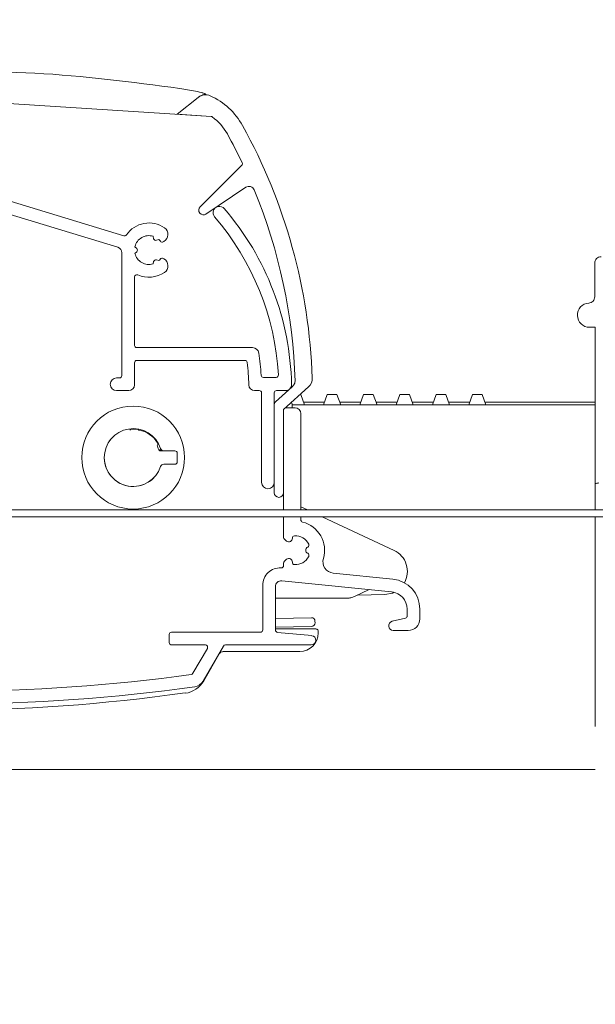
# Model space of a CAD drawing. Units: millimetres. Extents: x -3226090 to -3215162, y -9686 to -3893.
# Drawn here: x -3215884 to -3215834, y -8696 to -8611 of the extents above; entities that cross this region are included whole.
import ezdxf

# ---------------------------------------------------------------- set-up
doc = ezdxf.new("R2010")
doc.units = ezdxf.units.MM
doc.header["$MEASUREMENT"] = 0
doc.layers.add('0_Toll_száma__1', color=7, linetype='Continuous', lineweight=5)
doc.dimstyles.new('ELKÉSZÜLT_STÍLUS__15', dxfattribs={"dimtxt": 0.18, "dimasz": 10.944, "dimexe": 0.18, "dimexo": 0.0625, "dimgap": 0.09, "dimtad": 0, "dimtih": 1, "dimtoh": 1, "dimdec": 4, "dimzin": 0, "dimdsep": 46, "dimcen": 0.09, "dimadec": 0, "dimazin": 0, "dimtfac": 1, "dimtdec": 4, "dimtmove": 0, "dimatfit": 3, "dimldrblk": 'ARROWHEAD_5', "dimfxl": 1, "dimtolj": 1, "dimtzin": 0, "dimarcsym": 0})

# ---------------------------------------------------------------- blocks, each defined once
blk = doc.blocks.new('ARROWHEAD_5')
at = {"color": 0, "linetype": 'Continuous', "lineweight": 0}
blk.add_line((0, 0), (-1, 0), dxfattribs=at)
blk.add_solid([(-1, 0.2679), (0, 0), (-1, -0.2679), (-1, 0.2679)], dxfattribs=at)

msp = doc.modelspace()

# ---------------------------------------------------------------- linework, layer by layer
at = {"layer": '0_Toll_száma__1', "linetype": 'Continuous'}
for p, q in [((-3215869.811, -8616.823), (-3215868.645, -8617.013)), ((-3215867.553, -8619.217), (-3215898.789, -8617.225)), ((-3215870.048, -8619.058), (-3215868.219, -8617.59)), ((-3215867.111, -8619.246), (-3215870.048, -8619.058)), ((-3215902.16, -8621.232), (-3215874.663, -8629.567)), ((-3215875.195, -8630.555), (-3215902.527, -8622.27)), ((-3215868.069, -8627.064), (-3215864.463, -8623.467)), ((-3215864.118, -8625.371), (-3215867.558, -8627.687)), ((-3215868.093, -8627.605), (-3215868.099, -8627.598)), ((-3215872.083, -8629.812), (-3215872.14, -8629.6)), ((-3215871.626, -8629.897), (-3215871.838, -8629.954)), ((-3215871.196, -8630.053), (-3215871.246, -8630.082)), ((-3215874.84, -8641.65), (-3215874.84, -8631.033)), ((-3215873.704, -8630.503), (-3215873.548, -8630.659)), ((-3215873.548, -8630.941), (-3215873.704, -8631.097)), ((-3215872.14, -8632), (-3215872.083, -8631.787)), ((-3215871.838, -8631.646), (-3215871.626, -8631.703)), ((-3215871.246, -8631.518), (-3215871.196, -8631.547)), ((-3215833.908, -8631.928), (-3215833.908, -8634.831)), ((-3215873.74, -8633.124), (-3215873.74, -8639.036)), ((-3215833.861, -8637.472), (-3215834.361, -8637.472)), ((-3215833.861, -8637.472), (-3215833.861, -8650.402)), ((-3215873.54, -8639.236), (-3215863.53, -8639.236)), ((-3215873.74, -8640.536), (-3215873.74, -8642.45)), ((-3215864.185, -8640.336), (-3215873.54, -8640.336)), ((-3215875.29, -8641.85), (-3215875.04, -8641.85)), ((-3215862.583, -8641.803), (-3215861.481, -8641.803)), ((-3215874.24, -8642.95), (-3215875.29, -8642.95)), ((-3215862.943, -8642.94), (-3215863.348, -8642.94)), ((-3215862.743, -8650.89), (-3215862.743, -8643.14)), ((-3215861.643, -8643.14), (-3215861.643, -8650.89)), ((-3215861.544, -8643.921), (-3215860.093, -8642.615)), ((-3215860.648, -8642.94), (-3215861.443, -8642.94)), ((-3215858.686, -8642.638), (-3215860.843, -8644.58)), ((-3215860.093, -8642.615), (-3215859.965, -8642.462)), ((-3215859.358, -8643.278), (-3215859.398, -8643.278)), ((-3215859.358, -8643.278), (-3215859.034, -8644.167)), ((-3215857.299, -8643.944), (-3215859.116, -8643.944)), ((-3215857.38, -8644.167), (-3215857.057, -8643.278)), ((-3215856.217, -8643.278), (-3215857.057, -8643.278)), ((-3215856.217, -8643.278), (-3215855.893, -8644.167)), ((-3215854.157, -8643.944), (-3215855.974, -8643.944)), ((-3215854.239, -8644.167), (-3215853.915, -8643.278)), ((-3215853.075, -8643.278), (-3215853.915, -8643.278)), ((-3215853.075, -8643.278), (-3215852.751, -8644.167)), ((-3215851.016, -8643.944), (-3215852.832, -8643.944)), ((-3215851.097, -8644.167), (-3215850.773, -8643.278)), ((-3215849.933, -8643.278), (-3215850.773, -8643.278)), ((-3215849.933, -8643.278), (-3215849.609, -8644.167)), ((-3215847.874, -8643.944), (-3215849.691, -8643.944)), ((-3215847.956, -8644.167), (-3215847.632, -8643.278)), ((-3215846.792, -8643.278), (-3215847.632, -8643.278)), ((-3215846.792, -8643.278), (-3215846.468, -8644.167)), ((-3215844.733, -8643.944), (-3215846.549, -8643.944)), ((-3215844.814, -8644.167), (-3215844.49, -8643.278)), ((-3215843.65, -8643.278), (-3215844.49, -8643.278)), ((-3215843.65, -8643.278), (-3215843.326, -8644.167)), ((-3215833.861, -8643.944), (-3215843.408, -8643.944)), ((-3215861.643, -8651.78), (-3215861.643, -8644.144)), ((-3215860.843, -8644.58), (-3215860.843, -8651.78)), ((-3215860.843, -8653.255), (-3215860.843, -8644.641)), ((-3215860.643, -8644.441), (-3215859.843, -8644.441)), ((-3215833.861, -8644.167), (-3215860.112, -8644.167)), ((-3215860.087, -8644.441), (-3215860.091, -8644.265)), ((-3215859.343, -8644.941), (-3215859.343, -8653.255)), ((-3215873.495, -8646.289), (-3215873.495, -8646.289)), ((-3215873.365, -8646.358), (-3215873.365, -8646.358)), ((-3215871.747, -8647.467), (-3215871.747, -8647.467)), ((-3215871.663, -8648.023), (-3215871.663, -8648.023)), ((-3215871.421, -8648.065), (-3215871.645, -8648.065)), ((-3215870.247, -8648.165), (-3215871.472, -8648.165)), ((-3215871.472, -8648.165), (-3215871.472, -8648.165)), ((-3215870.247, -8648.165), (-3215870.247, -8648.165)), ((-3215870.047, -8648.965), (-3215870.047, -8648.365)), ((-3215870.047, -8648.365), (-3215870.047, -8648.365)), ((-3215870.047, -8648.965), (-3215870.047, -8649.115)), ((-3215870.247, -8649.315), (-3215871.197, -8649.315)), ((-3215833.861, -8650.402), (-3215833.861, -8650.961)), ((-3215833.861, -8650.982), (-3215833.861, -8650.961)), ((-3215833.861, -8650.982), (-3215833.861, -8653.255)), ((-3215805.688, -8653.255), (-3215905.688, -8653.255)), ((-3215858.776, -8653.255), (-3215859.343, -8652.99)), ((-3215905.688, -8653.855), (-3215810.232, -8653.855)), ((-3215860.843, -8655.643), (-3215860.843, -8653.855)), ((-3215859.343, -8653.855), (-3215859.343, -8654.13)), ((-3215851.274, -8656.769), (-3215857.495, -8653.855)), ((-3215833.861, -8653.855), (-3215833.861, -8653.869)), ((-3215833.861, -8653.869), (-3215833.861, -8654.419)), ((-3215833.861, -8654.419), (-3215833.861, -8656.419)), ((-3215860.573, -8655.963), (-3215860.771, -8655.797)), ((-3215851.274, -8656.769), (-3215851.274, -8656.769)), ((-3215860.771, -8657.705), (-3215860.573, -8657.538)), ((-3215833.861, -8657.086), (-3215833.861, -8665.632)), ((-3215860.843, -8658.086), (-3215860.843, -8657.858)), ((-3215851.492, -8660.355), (-3215860.993, -8659.396)), ((-3215856.537, -8658.74), (-3215851.382, -8659.26)), ((-3215862.643, -8663.641), (-3215862.643, -8659.783)), ((-3215861.543, -8659.894), (-3215861.543, -8663.659)), ((-3215854.701, -8660.757), (-3215853.432, -8660.159)), ((-3215861.543, -8660.905), (-3215855.34, -8660.901)), ((-3215854.448, -8660.638), (-3215852.073, -8660.58)), ((-3215850.143, -8662.433), (-3215850.143, -8661.847)), ((-3215849.043, -8661.847), (-3215849.043, -8662.691)), ((-3215861.543, -8662.666), (-3215858.427, -8662.589)), ((-3215851.436, -8662.902), (-3215850.296, -8662.627)), ((-3215861.543, -8663.414), (-3215858.409, -8663.337)), ((-3215858.538, -8663.563), (-3215861.543, -8663.565)), ((-3215858.038, -8663.563), (-3215858.538, -8663.563)), ((-3215858.116, -8663.029), (-3215858.12, -8662.881)), ((-3215870.728, -8664.741), (-3215870.728, -8664.041)), ((-3215870.528, -8663.841), (-3215862.843, -8663.841)), ((-3215861.362, -8663.858), (-3215858.405, -8664.142)), ((-3215857.838, -8663.91), (-3215857.838, -8663.762)), ((-3215850.043, -8663.691), (-3215851.343, -8663.691)), ((-3215867.609, -8664.941), (-3215870.528, -8664.941)), ((-3215868.679, -8667.394), (-3215867.436, -8665.241)), ((-3215866.05, -8665.041), (-3215867.8, -8668.071)), ((-3215858.443, -8664.941), (-3215865.877, -8664.941)), ((-3215866.438, -8665.762), (-3215867.753, -8668.043)), ((-3215859.437, -8665.508), (-3215866.005, -8665.512)), ((-3215833.861, -8665.632), (-3215833.861, -8667.911)), ((-3215833.861, -8667.911), (-3215833.861, -8671.105)), ((-3215869.355, -8669.085), (-3215869.349, -8669.122)), ((-3215833.861, -8671.105), (-3215833.861, -8671.246)), ((-3215833.861, -8671.246), (-3215833.861, -8671.924)), ((-3215833.861, -8671.924), (-3215833.856, -8671.987)), ((-3216035.396, -8675.716), (-3215833.861, -8675.716))]:
    msp.add_line(p, q, dxfattribs=at)
at = {"layer": '0_Toll_száma__1', "linetype": 'Continuous', "flags": 128}
msp.add_lwpolyline([(-3215852.073, -8660.58), (-3215851.418, -8660.453), (-3215851.276, -8660.393)], dxfattribs=at)
at = {"layer": '0_Toll_száma__1', "linetype": 'Continuous'}
msp.add_circle((-3215873.857, -8648.74), 4.45, dxfattribs=at)
for centre, radius, start, end in [((-3215867.593, -8618.369), 1, 65.79609, 128.76826), ((-3215869.643, -8622.93), 6, 28.96238, 65.79609), ((-3215867.123, -8619.445), 0.2, 54.13298, 86.35), ((-3215869.643, -8622.93), 4.5, 28.96226, 54.13298), ((-3215906.828, -8643.51), 48.5, 1.9486, 28.96238), ((-3215906.828, -8643.51), 47, 25.54976, 28.96237), ((-3215864.604, -8623.325), 0.2, 314.93049, 25.54976), ((-3215863.838, -8625.785), 0.5, 22.40636, 123.95), ((-3215906.828, -8643.51), 47, 1.68718, 22.40636), ((-3215866.39, -8627.564), 0.55, 40.66314, 220.66448), ((-3215867.787, -8627.348), 0.4, 134.93, 218.76), ((-3215867.781, -8627.355), 0.4, 218.76, 303.95), ((-3215884.29, -8642.941), 24.147, 1.21268, 40.66444), ((-3215872.49, -8630.8), 2.35, 55.10287, 146.03295), ((-3215884.29, -8642.941), 23.048, 3.35831, 40.66448), ((-3215874.605, -8629.375), 0.2, 253.13769, 326.03295), ((-3215872.49, -8630.8), 1.25, 73.74665, 166.25461), ((-3215871.546, -8629.447), 0.7, 299.99999, 55.10287), ((-3215871.89, -8629.761), 0.2, 195.00002, 285.00002), ((-3215872.49, -8630.8), 1.25, 37.92804, 46.25339), ((-3215871.346, -8629.909), 0.2, 217.92804, 299.99999), ((-3215875.34, -8631.033), 0.5, 0, 73.13769), ((-3215872.49, -8630.8), 1.25, 193.74539, 286.25335), ((-3215873.69, -8630.8), 0.2, 315, 45), ((-3215871.89, -8631.839), 0.2, 74.99998, 164.99998), ((-3215872.49, -8630.8), 1.25, 313.74661, 322.07196), ((-3215871.346, -8631.691), 0.2, 60.00001, 142.07196), ((-3215871.546, -8632.153), 0.7, 304.89713, 60.00001), ((-3215873.54, -8633.124), 0.2, 65.68452, 180), ((-3215872.49, -8630.8), 2.35, 245.68452, 304.89713), ((-3215834.361, -8636.425), 1.047, 93.47777, 270), ((-3215873.54, -8639.036), 0.2, 180, 270), ((-3215863.53, -8639.786), 0.55, 8.64089, 90), ((-3215884.29, -8642.941), 21.548, 3.52836, 8.64089), ((-3215873.54, -8640.536), 0.2, 90, 180), ((-3215864.185, -8640.536), 0.2, 6.82145, 90), ((-3215884.29, -8642.941), 20.448, 1.36898, 6.82145), ((-3215875.29, -8642.4), 0.55, 90, 270), ((-3215875.04, -8641.65), 0.2, 270, 0), ((-3215862.583, -8641.603), 0.2, 183.52836, 270), ((-3215861.481, -8641.603), 0.2, 270, 3.35831), ((-3215860.348, -8642.141), 0.5, 320, 1.69799), ((-3215859.355, -8641.895), 1, 312, 1.9486), ((-3215874.24, -8642.45), 0.5, 270, 0), ((-3215863.348, -8642.441), 0.5, 181.36898, 270), ((-3215862.943, -8643.14), 0.2, 0, 90), ((-3215861.443, -8643.14), 0.2, 90, 180), ((-3215860.648, -8642.441), 0.5, 270, 1.21268), ((-3215861.343, -8644.144), 0.3, 132, 180), ((-3215860.643, -8644.641), 0.2, 90, 180), ((-3215859.843, -8644.941), 0.5, 0, 90), ((-3215873.857, -8648.74), 2.5, 18.20996, 341.79004), ((-3215873.998, -8646.488), 0.2, 96.301, 139.41269), ((-3215873.757, -8648.665), 2.39, 83.699, 96.301), ((-3215873.517, -8646.488), 0.2, 40.58731, 83.699), ((-3215873.517, -8646.488), 0.2, 40.58731, 83.699), ((-3215873.757, -8648.665), 2.34, 30.78367, 80.35032), ((-3215873.757, -8648.665), 2.34, 30.78367, 80.35032), ((-3215873.857, -8648.74), 2.5, 135.81654, 315.81654), ((-3215871.919, -8647.569), 0.2, 312.68294, 30.78367), ((-3215873.757, -8648.665), 2.19, 17.03088, 25.65678), ((-3215871.472, -8647.965), 0.2, 197.03088, 270), ((-3215871.472, -8647.965), 0.2, 197.03088, 270), ((-3215871.197, -8647.865), 0.3, 198.20996, 270), ((-3215870.247, -8648.365), 0.2, 0, 90), ((-3215870.247, -8649.115), 0.2, 270, 0), ((-3215871.197, -8649.615), 0.3, 90, 161.79004), ((-3215862.193, -8650.89), 0.55, 180, 0), ((-3215861.243, -8651.78), 0.4, 180, 0), ((-3215859.143, -8654.13), 0.2, 180, 256.06974), ((-3215859.793, -8656.751), 2.5, 343.49413, 76.06974), ((-3215860.643, -8655.643), 0.2, 180, 230), ((-3215860.38, -8655.733), 0.3, 230, 3.29044), ((-3215859.881, -8655.704), 0.2, 94.82533, 183.29044), ((-3215859.793, -8656.751), 1.25, 25.17467, 94.82533), ((-3215858.618, -8656.751), 0.3, 116.70956, 243.29044), ((-3215858.843, -8656.304), 0.2, 296.70956, 25.17467), ((-3215852.122, -8658.58), 2, 330.2918, 64.90168), ((-3215860.38, -8657.768), 0.3, 356.70956, 130), ((-3215859.793, -8656.751), 1.25, 265.17467, 334.82533), ((-3215858.843, -8657.197), 0.2, 334.82533, 63.29044), ((-3215856.437, -8657.745), 1, 163.49413, 264.23965), ((-3215861.143, -8659.783), 1.5, 86.62771, 180), ((-3215861.043, -8658.086), 0.2, 266.62771, 0), ((-3215860.643, -8657.858), 0.2, 130, 180), ((-3215859.881, -8657.797), 0.2, 176.70956, 265.17467), ((-3215861.043, -8659.894), 0.5, 84.23965, 180), ((-3215851.643, -8661.847), 2.6, 0, 84.23965), ((-3215851.643, -8661.847), 1.5, 0, 84.23965), ((-3215850.343, -8662.433), 0.2, 283.52259, 0), ((-3215850.043, -8662.691), 1, 270, 0), ((-3215862.843, -8663.641), 0.2, 270, 0), ((-3215861.343, -8663.659), 0.2, 180, 264.50626), ((-3215851.343, -8663.291), 0.4, 103.52259, 270), ((-3215870.528, -8664.041), 0.2, 90, 180), ((-3215859.438, -8663.908), 1.6, 270.03635, 359.91438), ((-3215858.443, -8664.541), 0.4, 270, 84.50626), ((-3215870.528, -8664.741), 0.2, 180, 270), ((-3215867.609, -8665.141), 0.2, 330, 90), ((-3215865.877, -8665.141), 0.2, 90, 150), ((-3215889.543, -8520.041), 148.9, 262.00182, 277.99818), ((-3215868.853, -8667.294), 0.2, 277.99818, 330), ((-3215889.543, -8520.041), 150, 261.94553, 278.05447), ((-3215869.659, -8666.944), 2.2, 278.09081, 330.03635), ((-3215868.666, -8667.571), 1, 278.05447, 330), ((-3215890.63, -8519.427), 151.162, 261.98188, 278.09081)]:
    msp.add_arc(centre, radius, start, end, dxfattribs=at)
for centre, major_axis, ratio, start_param, end_param in [((-3215858.42, -8662.889), (-0.207, -0.217), 0.999695, 2.356347, 3.926839), ((-3215858.416, -8663.037), (-0.3, -0.007), 0.999848, 1.570796, 3.141593)]:
    msp.add_ellipse(centre, major_axis=major_axis, ratio=ratio, start_param=start_param, end_param=end_param, dxfattribs=at)
for points, knots in [([(-3215895.044, -8615.509), (-3215890.813, -8615.395), (-3215886.583, -8615.282), (-3215882.371, -8615.502), (-3215878.172, -8615.721), (-3215873.992, -8616.272), (-3215869.811, -8616.823)], [0, 0, 0, 0, 1, 1, 1, 2, 2, 2, 2]), ([(-3215868.645, -8617.013), (-3215868.401, -8617.063), (-3215868.158, -8617.112), (-3215867.962, -8617.17), (-3215867.87, -8617.197), (-3215867.789, -8617.226), (-3215867.708, -8617.255)], [0, 0, 0, 0, 1, 1, 1, 2, 2, 2, 2]), ([(-3215868.224, -8617.594), (-3215868.16, -8617.548), (-3215868.096, -8617.502), (-3215868.03, -8617.465), (-3215867.962, -8617.428), (-3215867.893, -8617.401), (-3215867.83, -8617.381), (-3215867.766, -8617.36), (-3215867.709, -8617.347), (-3215867.667, -8617.337), (-3215867.646, -8617.332), (-3215867.628, -8617.328), (-3215867.615, -8617.324), (-3215867.601, -8617.321), (-3215867.595, -8617.313), (-3215867.589, -8617.313), (-3215867.584, -8617.313), (-3215867.605, -8617.298), (-3215867.596, -8617.298), (-3215867.586, -8617.298), (-3215867.617, -8617.285), (-3215867.638, -8617.277), (-3215867.657, -8617.269), (-3215867.682, -8617.26), (-3215867.707, -8617.251)], [0, 0, 0, 0, 1, 1, 1, 2, 2, 2, 3, 3, 3, 4, 4, 4, 5, 5, 5, 6, 6, 6, 7, 7, 7, 8, 8, 8, 8]), ([(-3215833.358, -8631.378), (-3215833.43, -8631.386), (-3215833.503, -8631.394), (-3215833.569, -8631.42), (-3215833.635, -8631.445), (-3215833.696, -8631.487), (-3215833.747, -8631.539), (-3215833.799, -8631.59), (-3215833.841, -8631.651), (-3215833.866, -8631.717), (-3215833.892, -8631.783), (-3215833.9, -8631.856), (-3215833.908, -8631.928)], [0, 0, 0, 0, 1, 1, 1, 2, 2, 2, 3, 3, 3, 4, 4, 4, 4]), ([(-3215834.425, -8635.38), (-3215834.356, -8635.368), (-3215834.287, -8635.356), (-3215834.225, -8635.329), (-3215834.162, -8635.301), (-3215834.106, -8635.259), (-3215834.057, -8635.208), (-3215834.009, -8635.157), (-3215833.97, -8635.098), (-3215833.946, -8635.035), (-3215833.923, -8634.97), (-3215833.915, -8634.901), (-3215833.908, -8634.831)], [0, 0, 0, 0, 1, 1, 1, 2, 2, 2, 3, 3, 3, 4, 4, 4, 4]), ([(-3215860.091, -8644.265), (-3215860.097, -8644.161), (-3215860.102, -8644.057), (-3215860.155, -8643.974), (-3215860.161, -8643.964), (-3215860.188, -8643.944), (-3215860.175, -8643.944)], [0, 0, 0, 0, 1, 1, 1, 2, 2, 2, 2]), ([(-3215833.566, -8650.939), (-3215833.588, -8650.943), (-3215833.611, -8650.947), (-3215833.632, -8650.95), (-3215833.652, -8650.954), (-3215833.671, -8650.957), (-3215833.69, -8650.96), (-3215833.721, -8650.965), (-3215833.75, -8650.97), (-3215833.775, -8650.974), (-3215833.802, -8650.978), (-3215833.826, -8650.981), (-3215833.839, -8650.982), (-3215833.852, -8650.983), (-3215833.865, -8650.982), (-3215833.861, -8650.982)], [0, 0, 0, 0, 1, 1, 1, 2, 2, 2, 3, 3, 3, 4, 4, 4, 5, 5, 5, 5]), ([(-3215833.861, -8656.419), (-3215833.861, -8656.513), (-3215833.861, -8656.607), (-3215833.861, -8656.694), (-3215833.861, -8656.772), (-3215833.861, -8656.845), (-3215833.861, -8656.907), (-3215833.861, -8656.954), (-3215833.861, -8656.994), (-3215833.861, -8657.026), (-3215833.861, -8657.051), (-3215833.87, -8657.079), (-3215833.861, -8657.079), (-3215833.858, -8657.079), (-3215833.863, -8657.086), (-3215833.861, -8657.086)], [0, 0, 0, 0, 1, 1, 1, 2, 2, 2, 3, 3, 3, 4, 4, 4, 5, 5, 5, 5]), ([(-3215854.701, -8660.757), (-3215854.803, -8660.799), (-3215854.906, -8660.841), (-3215855.012, -8660.865), (-3215855.119, -8660.888), (-3215855.229, -8660.895), (-3215855.34, -8660.901)], [0, 0, 0, 0, 1, 1, 1, 2, 2, 2, 2]), ([(-3215858.038, -8663.563), (-3215858.012, -8663.566), (-3215857.986, -8663.569), (-3215857.961, -8663.578), (-3215857.937, -8663.587), (-3215857.915, -8663.602), (-3215857.897, -8663.621), (-3215857.878, -8663.64), (-3215857.862, -8663.662), (-3215857.853, -8663.686), (-3215857.844, -8663.71), (-3215857.841, -8663.736), (-3215857.838, -8663.762)], [0, 0, 0, 0, 1, 1, 1, 2, 2, 2, 3, 3, 3, 4, 4, 4, 4]), ([(-3215866.005, -8665.512), (-3215866.049, -8665.515), (-3215866.093, -8665.519), (-3215866.135, -8665.529), (-3215866.177, -8665.539), (-3215866.217, -8665.557), (-3215866.255, -8665.579), (-3215866.293, -8665.601), (-3215866.329, -8665.627), (-3215866.359, -8665.658), (-3215866.389, -8665.69), (-3215866.413, -8665.726), (-3215866.438, -8665.762)], [0, 0, 0, 0, 1, 1, 1, 2, 2, 2, 3, 3, 3, 4, 4, 4, 4])]:
    msp.add_open_spline(points, degree=3, knots=knots, dxfattribs=at)

# ---------------------------------------------------------------- leaders
at = {"layer": '0_Toll_száma__1', "linetype": 'Continuous', "annotation_type": 0, "has_hookline": 1, "hookline_direction": 1, "text_width": 221.227}
msp.add_leader([(-3215674.98, -8731.393), (-3215674.98, -8515.994), (-3215688.36, -8515.994)], dimstyle='ELKÉSZÜLT_STÍLUS__15', dxfattribs=at)

doc.saveas('drawing.dxf')
